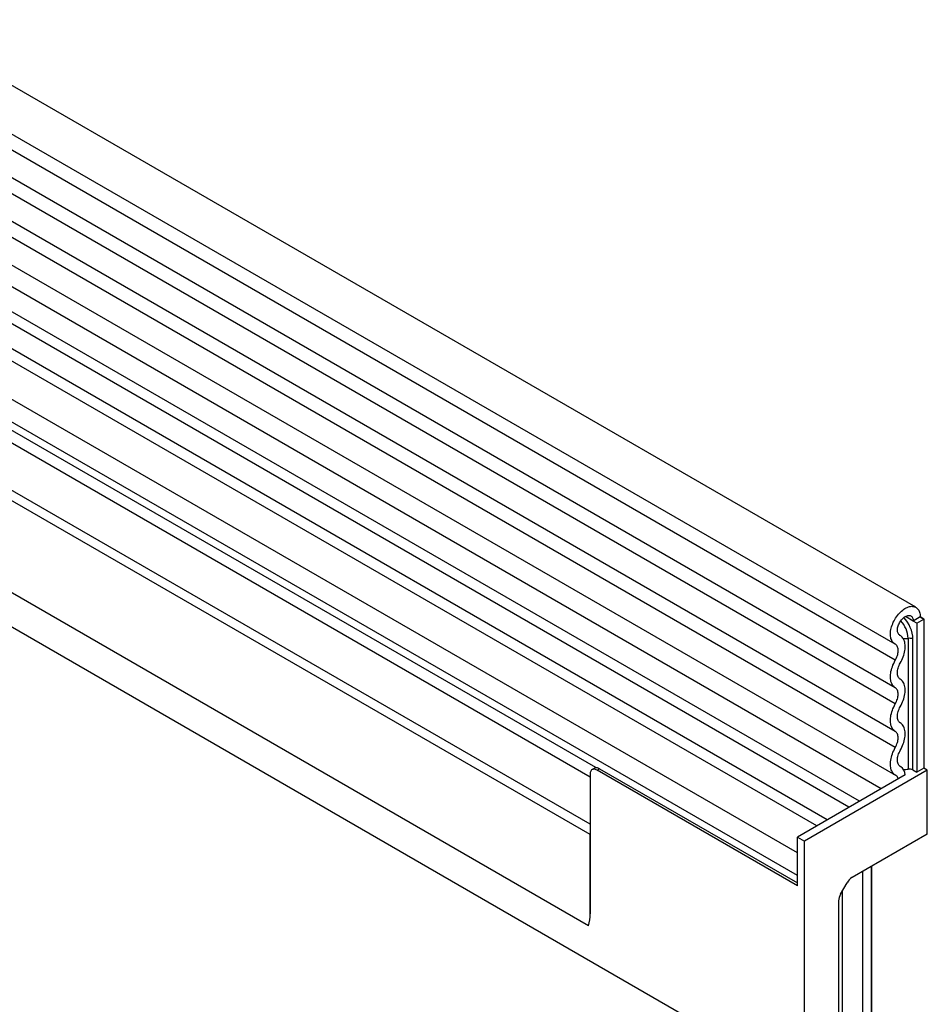
# Model space of a CAD drawing. Units: millimetres. Extents: x -865 to 934, y -719 to 583.
# Drawn here: x -146 to -55, y -546 to -447 of the extents above; entities that cross this region are included whole.
import ezdxf

# ---------------------------------------------------------------- set-up
doc = ezdxf.new("R2010")
doc.units = ezdxf.units.MM
doc.layers.add('132350', color=7, linetype='Continuous')

# ---------------------------------------------------------------- blocks, each defined once
blk = doc.blocks.new('1037840-M_004_ISO_view')
for p, q in [((531.321, -69.382), (-174.371, 338.006)), ((-176.496, 334.325), (529.196, -73.062)), ((529.246, -74.715), (-176.446, 332.673)), ((529.246, -77.483), (-176.446, 329.904)), ((529.246, -79.108), (-176.446, 328.28)), ((529.246, -81.876), (-176.446, 325.511)), ((529.246, -83.501), (-176.446, 323.887)), ((-176.435, 321.112), (529.257, -86.276)), ((527.812, -87.638), (-177.474, 319.515)), ((498.527, -91.217), (-165.256, 291.978)), ((-187.013, 290.798), (520.094, -117.406)), ((498.527, -92.252), (-165.446, 291.052)), ((498.373, -101.438), (-165.292, 281.688)), ((498.373, -101.438), (-165.292, 281.688)), ((525.632, -88.897), (381.197, -5.517)), ((524.581, -89.504), (380.03, -6.057)), ((521.349, -91.37), (376.798, -7.922)), ((522.4, -90.763), (377.965, -7.382)), ((519.387, -94.104), (374.43, -10.422)), ((519.387, -96.375), (374.43, -12.693)), ((499.098, -85.508), (374.948, -13.838)), ((499.098, -85.508), (375.958, -14.421)), ((498.527, -86.463), (376.126, -15.802)), ((531.054, -70.763), (530.259, -70.303)), ((531.761, -70.355), (531.054, -70.763)), ((532.115, -70.559), (531.761, -70.355)), ((531.761, -70.355), (532.115, -70.559)), ((531.408, -70.967), (531.054, -70.763)), ((531.408, -70.967), (532.115, -70.559)), ((531.408, -70.967), (531.408, -85.971)), ((532.115, -70.559), (532.115, -85.563)), ((529.74, -72.22), (529.673, -72.181)), ((529.71, -72.204), (529.683, -72.188)), ((530.541, -72.508), (530.541, -85.674)), ((531.024, -85.749), (531.024, -72.582)), ((498.527, -86.176), (498.527, -100.219)), ((499.115, -85.498), (498.735, -85.718)), ((499.234, -85.767), (499.474, -85.629)), ((519.387, -97.401), (499.234, -85.767)), ((499.474, -85.629), (519.387, -97.125)), ((532.468, -85.767), (520.094, -92.91)), ((529.835, -85.451), (529.71, -85.379)), ((529.79, -85.427), (529.726, -85.39)), ((531.024, -85.749), (531.408, -85.971)), ((532.115, -85.563), (531.408, -85.971)), ((532.468, -85.767), (532.115, -85.563)), ((532.468, -92.217), (532.468, -85.767)), ((530.238, -86.238), (519.387, -92.502)), ((498.527, -100.219), (498.527, -92.252)), ((519.387, -92.502), (520.094, -92.91)), ((519.387, -97.401), (519.387, -92.502)), ((520.094, -117.406), (520.094, -92.91)), ((532.468, -92.217), (524.889, -96.593)), ((519.387, -96.375), (519.387, -94.104)), ((525.992, -177.529), (525.992, -95.956)), ((526.867, -176.391), (526.867, -95.451)), ((526.874, -176.228), (526.874, -95.447)), ((523.741, -98.242), (524.389, -97.121)), ((523.948, -178.709), (523.948, -97.885)), ((523.535, -98.939), (523.535, -180.376))]:
    blk.add_line(p, q)
at = {"flags": 128}
for points in [[(529.222, -73.077), (529.143, -73.028), (529.07, -72.969), (529.003, -72.9), (528.944, -72.821), (528.893, -72.734), (528.849, -72.637), (528.814, -72.532), (528.787, -72.42), (528.768, -72.3), (528.758, -72.175), (528.757, -72.044), (528.764, -71.908), (528.78, -71.768), (528.804, -71.625), (528.837, -71.48), (528.878, -71.334), (528.927, -71.186), (528.984, -71.039), (529.048, -70.893), (529.119, -70.749), (529.197, -70.607), (529.281, -70.469), (529.37, -70.336), (529.465, -70.207), (529.564, -70.085), (529.667, -69.969), (529.773, -69.86), (529.883, -69.759), (529.994, -69.667), (530.107, -69.583), (530.221, -69.509), (530.335, -69.445), (530.449, -69.391), (530.562, -69.348), (530.673, -69.315), (530.781, -69.294), (530.887, -69.283), (530.988, -69.284), (531.086, -69.296), (531.179, -69.319), (531.266, -69.353), (531.348, -69.398), (531.423, -69.453), (531.492, -69.519), (531.554, -69.594), (531.608, -69.679), (531.654, -69.773), (531.693, -69.875), (531.723, -69.985), (531.744, -70.102), (531.757, -70.225), (531.761, -70.355)], [(529.71, -72.204), (529.653, -72.167), (529.603, -72.121), (529.56, -72.064), (529.524, -71.999), (529.496, -71.925), (529.477, -71.843), (529.466, -71.755), (529.463, -71.661), (529.47, -71.562), (529.484, -71.46), (529.507, -71.355), (529.538, -71.248), (529.577, -71.141), (529.624, -71.036), (529.677, -70.932), (529.736, -70.831), (529.801, -70.735), (529.871, -70.643), (529.945, -70.559), (530.023, -70.481), (530.103, -70.411), (530.185, -70.35), (530.268, -70.298), (530.35, -70.257), (530.432, -70.226), (530.511, -70.205), (530.588, -70.196), (530.662, -70.197), (530.731, -70.21), (530.795, -70.234), (530.853, -70.268), (530.904, -70.313), (530.949, -70.367), (530.986, -70.431), (531.016, -70.503), (531.037, -70.583), (531.05, -70.67), (531.054, -70.763)], [(529.751, -74.995), (529.834, -74.842), (529.91, -74.686), (529.98, -74.529), (530.041, -74.37), (530.095, -74.21), (530.141, -74.052), (530.178, -73.894), (530.207, -73.739), (530.227, -73.587), (530.238, -73.439), (530.241, -73.295), (530.234, -73.157), (530.219, -73.024), (530.195, -72.899), (530.162, -72.78), (530.121, -72.67), (530.071, -72.568), (530.014, -72.475), (529.949, -72.392), (529.876, -72.319), (529.796, -72.256), (529.71, -72.204)], [(529.246, -74.715), (529.309, -74.598), (529.364, -74.479), (529.413, -74.358), (529.454, -74.237), (529.486, -74.117), (529.511, -73.999), (529.526, -73.883), (529.534, -73.771), (529.532, -73.664), (529.522, -73.562), (529.503, -73.468), (529.475, -73.38), (529.44, -73.3), (529.396, -73.23), (529.345, -73.169), (529.287, -73.117), (529.222, -73.077)], [(529.246, -77.483), (529.161, -77.424), (529.083, -77.355), (529.013, -77.274), (528.95, -77.183), (528.896, -77.083), (528.85, -76.973), (528.813, -76.855), (528.785, -76.728), (528.767, -76.594), (528.757, -76.454), (528.757, -76.308), (528.767, -76.157), (528.785, -76.002), (528.813, -75.843), (528.85, -75.682), (528.896, -75.52), (528.95, -75.357), (529.013, -75.194), (529.083, -75.032), (529.161, -74.872), (529.246, -74.715)], [(529.751, -76.62), (529.686, -76.573), (529.629, -76.516), (529.579, -76.447), (529.538, -76.369), (529.506, -76.282), (529.482, -76.186), (529.468, -76.083), (529.463, -75.974), (529.468, -75.859), (529.482, -75.739), (529.506, -75.617), (529.538, -75.492), (529.579, -75.366), (529.629, -75.241), (529.686, -75.117), (529.751, -74.995)], [(529.751, -79.389), (529.836, -79.231), (529.914, -79.071), (529.985, -78.909), (530.047, -78.746), (530.102, -78.583), (530.147, -78.421), (530.184, -78.26), (530.212, -78.101), (530.231, -77.946), (530.24, -77.795), (530.24, -77.649), (530.231, -77.509), (530.212, -77.375), (530.184, -77.248), (530.147, -77.13), (530.102, -77.02), (530.047, -76.92), (529.985, -76.829), (529.914, -76.748), (529.836, -76.679), (529.751, -76.62)], [(529.246, -79.108), (529.311, -78.986), (529.369, -78.862), (529.418, -78.737), (529.459, -78.611), (529.492, -78.487), (529.515, -78.364), (529.529, -78.244), (529.534, -78.129), (529.529, -78.02), (529.515, -77.917), (529.492, -77.821), (529.459, -77.734), (529.418, -77.656), (529.369, -77.587), (529.311, -77.53), (529.246, -77.483)], [(529.246, -81.876), (529.161, -81.818), (529.083, -81.748), (529.013, -81.667), (528.95, -81.576), (528.896, -81.476), (528.85, -81.366), (528.813, -81.248), (528.785, -81.121), (528.767, -80.988), (528.757, -80.847), (528.757, -80.701), (528.767, -80.55), (528.785, -80.395), (528.813, -80.237), (528.85, -80.076), (528.896, -79.913), (528.95, -79.75), (529.013, -79.587), (529.083, -79.425), (529.161, -79.265), (529.246, -79.108)], [(529.751, -81.013), (529.686, -80.966), (529.629, -80.909), (529.579, -80.841), (529.538, -80.762), (529.506, -80.675), (529.482, -80.579), (529.468, -80.476), (529.463, -80.367), (529.468, -80.252), (529.482, -80.132), (529.506, -80.01), (529.538, -79.885), (529.579, -79.759), (529.629, -79.634), (529.686, -79.51), (529.751, -79.389)], [(529.751, -83.782), (529.836, -83.625), (529.914, -83.465), (529.985, -83.303), (530.047, -83.14), (530.102, -82.976), (530.147, -82.814), (530.184, -82.653), (530.212, -82.494), (530.231, -82.339), (530.24, -82.188), (530.24, -82.042), (530.231, -81.902), (530.212, -81.768), (530.184, -81.642), (530.147, -81.523), (530.102, -81.413), (530.047, -81.313), (529.985, -81.222), (529.914, -81.141), (529.836, -81.072), (529.751, -81.013)], [(529.246, -83.501), (529.311, -83.379), (529.369, -83.255), (529.418, -83.13), (529.459, -83.004), (529.492, -82.88), (529.515, -82.757), (529.529, -82.638), (529.534, -82.523), (529.529, -82.413), (529.515, -82.31), (529.492, -82.214), (529.459, -82.127), (529.418, -82.049), (529.369, -81.981), (529.311, -81.923), (529.246, -81.876)], [(529.313, -86.305), (529.224, -86.255), (529.141, -86.195), (529.066, -86.123), (528.998, -86.041), (528.938, -85.949), (528.886, -85.848), (528.843, -85.738), (528.808, -85.62), (528.782, -85.493), (528.765, -85.36), (528.757, -85.221), (528.758, -85.076), (528.768, -84.926), (528.788, -84.773), (528.816, -84.616), (528.853, -84.457), (528.899, -84.296), (528.953, -84.135), (529.015, -83.974), (529.085, -83.814), (529.162, -83.656), (529.246, -83.501)], [(529.79, -85.427), (529.723, -85.388), (529.663, -85.338), (529.61, -85.278), (529.564, -85.208), (529.527, -85.129), (529.498, -85.042), (529.478, -84.946), (529.466, -84.844), (529.463, -84.736), (529.47, -84.623), (529.485, -84.506), (529.509, -84.387), (529.542, -84.265), (529.583, -84.143), (529.632, -84.02), (529.688, -83.9), (529.751, -83.782)], [(499.234, -85.767), (499.155, -85.727), (499.077, -85.697), (499.001, -85.678), (498.928, -85.671), (498.858, -85.675), (498.794, -85.691), (498.734, -85.718), (498.682, -85.756), (498.636, -85.804), (498.597, -85.862), (498.567, -85.929), (498.545, -86.004), (498.532, -86.087), (498.527, -86.176)]]:
    blk.add_lwpolyline(points, dxfattribs=at)
for centre, radius, start, end in [((527.754, -72.642), 2.791, 2.76515, 42.94081), ((527.551, -72.756), 3.477, 2.86052, 42.56575), ((530.153, -69.974), 2.564, 267.75748, 278.70579), ((530.671, -73.264), 0.768, 62.64283, 99.7711), ((529.317, -86.217), 0.92, 358.68621, 59.12232), ((530.153, -83.142), 2.562, 268.50834, 278.70806), ((530.671, -86.431), 0.768, 62.64283, 99.7711), ((529.105, -86.673), 0.423, 3.38169, 60.54546), ((493.97, -100.262), 4.558, 345.0513, 0.54709)]:
    blk.add_arc(centre, radius, start, end)
for centre, start_param, end_param in [((524.889, -97.41), 0.785659, 1.571058), ((524.242, -98.531), 1.571058, 2.35577)]:
    blk.add_ellipse(centre, major_axis=(0.5, 0.866), ratio=0.577777, start_param=start_param, end_param=end_param)
blk.add_open_spline([(499.116, -85.499), (499.117, -85.498), (499.118, -85.493), (499.148, -85.493), (499.207, -85.505), (499.29, -85.535), (499.378, -85.576), (499.445, -85.613), (499.474, -85.629)], degree=3, knots=[0, 0, 0, 0, 0.022924, 0.237049, 0.459123, 0.648255, 0.843633, 1, 1, 1, 1])

msp = doc.modelspace()

# ---------------------------------------------------------------- block references
at = {"layer": '132350'}
msp.add_blockref('1037840-M_004_ISO_view', (-587.457, -436.659), dxfattribs=at)

doc.saveas('drawing.dxf')
